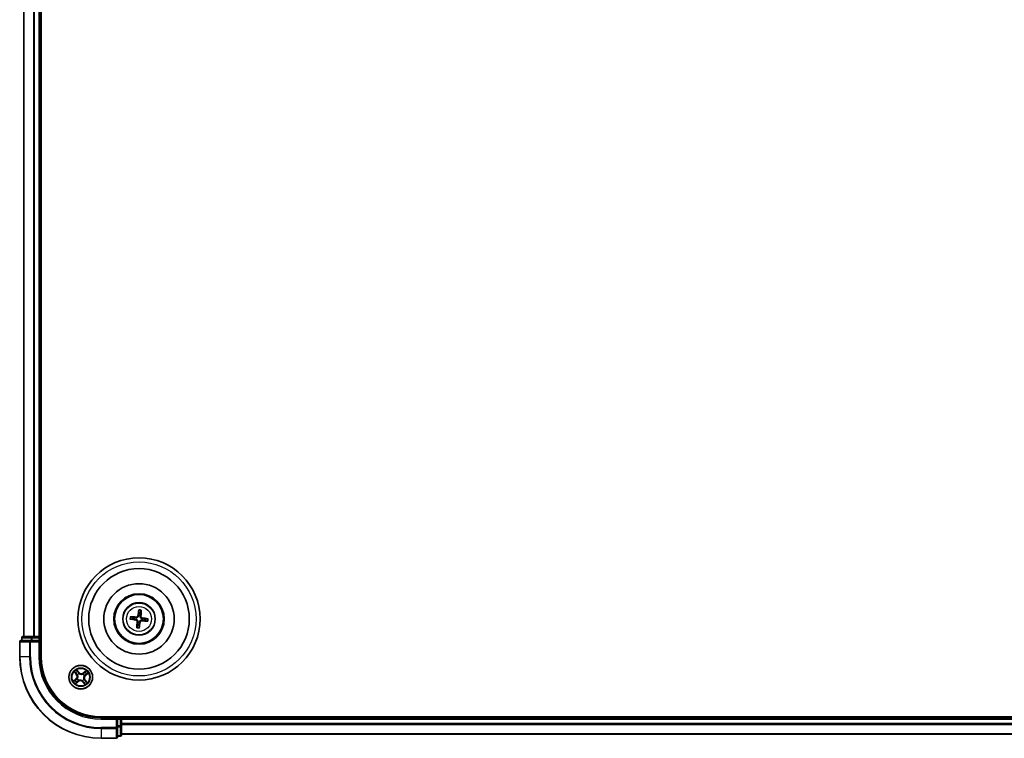
# Model space of a CAD drawing. Units: millimetres. Extents: x 7 to 9050, y 4 to 1971.
# Drawn here: x 2163 to 2405, y 979 to 1156 of the extents above; entities that cross this region are included whole.
import ezdxf

# ---------------------------------------------------------------- set-up
doc = ezdxf.new("R2010")
doc.units = ezdxf.units.MM
doc.header["$LTSCALE"] = 0.5
doc.layers.add('Visible (ISO)', color=7, linetype='Continuous', lineweight=35)
doc.layers.add('Visible Narrow (ISO)', color=7, linetype='Continuous', lineweight=25)

msp = doc.modelspace()

# ---------------------------------------------------------------- linework, layer by layer
at = {"layer": 'Visible (ISO)'}
for p, q in [((2168.4031, 999.3158), (2168.4031, 1319.3158)), ((2164.1031, 1314.3158), (2164.1031, 1004.3158)), ((2168.1031, 1004.3158), (2168.1031, 1314.3158)), ((2190.3302, 1008.5807), (2190.902, 1008.5836)), ((2190.9527, 1009.0042), (2190.3981, 1009.143)), ((2192.3679, 1010.6887), (2192.3708, 1010.1169)), ((2192.7914, 1010.0662), (2192.9302, 1010.6208)), ((2194.4759, 1008.651), (2193.9042, 1008.6481)), ((2192.0147, 1007.1655), (2191.8759, 1006.6108)), ((2192.4382, 1006.543), (2192.4353, 1007.1147)), ((2193.8534, 1008.2275), (2194.4081, 1008.0887)), ((2163.6031, 1004.0158), (2163.6031, 1003.3158)), ((2166.1444, 1004.3158), (2163.9031, 1004.3158)), ((2166.52, 1004.3158), (2166.1444, 1004.3158)), ((2166.7436, 1004.3158), (2166.52, 1004.3158)), ((2167.8031, 1004.3158), (2166.7436, 1004.3158)), ((2168.1031, 1004.3158), (2167.8031, 1004.3158)), ((2168.4031, 1004.3158), (2168.1031, 1004.3158)), ((2168.1031, 1003.3158), (2168.1031, 1004.0158)), ((2163.1031, 1003.0158), (2163.1031, 999.3158)), ((2165.7436, 1003.3158), (2163.4031, 1003.3158)), ((2166.1444, 1003.3158), (2165.7436, 1003.3158)), ((2166.1444, 1003.3158), (2167.8031, 1003.3158)), ((2167.8031, 1003.0158), (2168.1031, 1003.3158)), ((2168.1031, 1003.3158), (2167.8031, 1003.3158)), ((2168.1031, 999.3158), (2168.1031, 1003.3158)), ((2643.1031, 984.6158), (2183.1031, 984.6158)), ((2187.1031, 984.3158), (2183.1031, 984.3158)), ((2187.1031, 984.3158), (2186.8031, 984.0158)), ((2187.8031, 984.3158), (2187.1031, 984.3158)), ((2187.1031, 984.0158), (2187.1031, 984.3158)), ((2188.1031, 984.3158), (2188.1031, 984.6158)), ((2188.1031, 984.0158), (2188.1031, 984.3158)), ((2638.1031, 984.3158), (2188.1031, 984.3158)), ((2187.1031, 984.0158), (2187.1031, 982.3572)), ((2187.1031, 981.9563), (2187.1031, 982.3572)), ((2187.1031, 979.6158), (2187.1031, 981.9563)), ((2188.1031, 982.9563), (2188.1031, 984.0158)), ((2188.1031, 982.7327), (2188.1031, 982.9563)), ((2188.1031, 982.3572), (2188.1031, 982.7327)), ((2188.1031, 980.1158), (2188.1031, 982.3572)), ((2183.1031, 979.3158), (2186.8031, 979.3158)), ((2187.1031, 979.8158), (2187.8031, 979.8158)), ((2188.1031, 980.3158), (2638.1031, 980.3158))]:
    msp.add_line(p, q, dxfattribs=at)
for centre, radius in [((2192.4031, 1008.6158), 15), ((2192.4031, 1008.6158), 12.35), ((2192.4031, 1008.6158), 8.65), ((2192.4031, 1008.6158), 6.2), ((2192.4031, 1008.6158), 6), ((2192.4031, 1008.6158), 4), ((2178.1031, 994.3158), 2.9)]:
    msp.add_circle(centre, radius, dxfattribs=at)
for centre, radius, start, end in [((2192.4031, 1008.6158), 1.5014, 165.009444, 181.230041), ((2192.4031, 1008.6158), 1.5014, 75.009444, 91.230041), ((2192.4031, 1008.6158), 1.5014, 345.009444, 1.230041), ((2192.4031, 1008.6158), 1.5014, 255.009444, 271.230041), ((2163.9031, 1004.0158), 0.3, 90, 180), ((2167.8031, 1004.0158), 0.3, 0, 90), ((2163.4031, 1003.0158), 0.3, 90, 180), ((2183.1031, 999.3158), 20, 180, 270), ((2183.1031, 999.3158), 15, 180, 270), ((2183.1031, 999.3158), 14.7, 180, 270), ((2187.8031, 984.0158), 0.3, 0, 90), ((2186.8031, 979.6158), 0.3, 270, 0), ((2187.8031, 980.1158), 0.3, 270, 0)]:
    msp.add_arc(centre, radius, start, end, dxfattribs=at)
for centre, major_axis, start_param, end_param in [((2192.5408, 1008.592), (-1.1079, -6.4034), 4.36827571, 4.60726001), ((2192.2636, 1008.6255), (0.4471, 6.4831), 4.81751795, 5.05650225), ((2192.4269, 1008.7536), (6.4034, -1.1079), 4.36827571, 4.60726001), ((2192.3934, 1008.4764), (-6.4831, 0.4471), 4.81751795, 5.05650225), ((2192.3792, 1008.4781), (-6.4034, 1.1079), 4.36827571, 4.60726001), ((2192.5425, 1008.6062), (-0.4471, -6.4831), 4.81751795, 5.05650225), ((2192.2653, 1008.6397), (1.1079, 6.4034), 4.36827571, 4.60726001), ((2192.4127, 1008.7553), (6.4831, -0.4471), 4.81751795, 5.05650225)]:
    msp.add_ellipse(centre, major_axis=major_axis, ratio=0.08715574, start_param=start_param, end_param=end_param, dxfattribs=at)
for points, knots in [([(2192.3679, 1010.6887), (2192.3679, 1010.6947), (2192.3684, 1010.7031), (2192.37, 1010.7228), (2192.3717, 1010.7381), (2192.3756, 1010.7667), (2192.3785, 1010.7849), (2192.3835, 1010.8141), (2192.3865, 1010.8298), (2192.3892, 1010.8431)], [0.0427285001, 0.0427285001, 0.0427285001, 0.0427285001, 0.0464696768, 0.0464696768, 0.0511089018, 0.0511089018, 0.0558160505, 0.0558160505, 0.05997866, 0.05997866, 0.05997866, 0.05997866]), ([(2192.9463, 1010.7759), (2192.9458, 1010.7623), (2192.9449, 1010.7463), (2192.9429, 1010.7168), (2192.9413, 1010.6984), (2192.9383, 1010.6698), (2192.9363, 1010.6544), (2192.9333, 1010.6349), (2192.9317, 1010.6267), (2192.9302, 1010.6208)], [0.0145600729, 0.0145600729, 0.0145600729, 0.0145600729, 0.0187226824, 0.0187226824, 0.0234298311, 0.0234298311, 0.0280690561, 0.0280690561, 0.0318102328, 0.0318102328, 0.0318102328, 0.0318102328]), ([(2190.3302, 1008.5807), (2190.3242, 1008.5807), (2190.3158, 1008.5811), (2190.2961, 1008.5828), (2190.2808, 1008.5845), (2190.2522, 1008.5884), (2190.234, 1008.5912), (2190.2048, 1008.5963), (2190.1891, 1008.5993), (2190.1758, 1008.602)], [0.0427285001, 0.0427285001, 0.0427285001, 0.0427285001, 0.0464696768, 0.0464696768, 0.0511089018, 0.0511089018, 0.0558160505, 0.0558160505, 0.05997866, 0.05997866, 0.05997866, 0.05997866]), ([(2190.243, 1009.1591), (2190.2566, 1009.1586), (2190.2726, 1009.1577), (2190.3021, 1009.1557), (2190.3205, 1009.1541), (2190.3491, 1009.1511), (2190.3645, 1009.1491), (2190.384, 1009.146), (2190.3922, 1009.1444), (2190.3981, 1009.143)], [0.0145600729, 0.0145600729, 0.0145600729, 0.0145600729, 0.0187226824, 0.0187226824, 0.0234298311, 0.0234298311, 0.0280690561, 0.0280690561, 0.0318102328, 0.0318102328, 0.0318102328, 0.0318102328]), ([(2191.6589, 1008.3148), (2191.6997, 1008.3074), (2191.7419, 1008.2914), (2191.8164, 1008.2439), (2191.8488, 1008.2124), (2191.8969, 1008.1442), (2191.9158, 1008.1031), (2191.933, 1008.0285), (2191.9356, 1007.9959), (2191.9337, 1007.9647)], [0, 0, 0, 0, 0.0124997785, 0.0124997785, 0.0249995571, 0.0249995571, 0.0375236714, 0.0375236714, 0.0466766062, 0.0466766062, 0.0466766062, 0.0466766062]), ([(2191.6882, 1008.4841), (2191.7321, 1008.4785), (2191.7755, 1008.4668), (2191.8487, 1008.4364), (2191.8848, 1008.4166), (2191.9516, 1008.3667), (2191.9823, 1008.3366), (2192.0317, 1008.2736), (2192.0537, 1008.2366), (2192.0863, 1008.1598), (2192.0969, 1008.12), (2192.109, 1008.0418), (2192.1101, 1007.9968), (2192.1051, 1007.9528)], [0.2229562709, 0.2229562709, 0.2229562709, 0.2229562709, 0.2366879527, 0.2366879527, 0.2486991176, 0.2486991176, 0.2607102824, 0.2607102824, 0.2727214473, 0.2727214473, 0.2847326122, 0.2847326122, 0.298464294, 0.298464294, 0.298464294, 0.298464294]), ([(2192.2714, 1009.3307), (2192.2658, 1009.2868), (2192.254, 1009.2434), (2192.2236, 1009.1702), (2192.2038, 1009.1341), (2192.154, 1009.0673), (2192.1238, 1009.0366), (2192.0608, 1008.9872), (2192.0238, 1008.9652), (2191.9471, 1008.9326), (2191.9072, 1008.922), (2191.829, 1008.9099), (2191.784, 1008.9088), (2191.7401, 1008.9138)], [0.2229562709, 0.2229562709, 0.2229562709, 0.2229562709, 0.2366879527, 0.2366879527, 0.2486991176, 0.2486991176, 0.2607102824, 0.2607102824, 0.2727214473, 0.2727214473, 0.2847326122, 0.2847326122, 0.298464294, 0.298464294, 0.298464294, 0.298464294]), ([(2192.1021, 1009.36), (2192.0946, 1009.3192), (2192.0787, 1009.277), (2192.0311, 1009.2025), (2191.9996, 1009.1701), (2191.9315, 1009.122), (2191.8903, 1009.1031), (2191.8157, 1009.0859), (2191.7831, 1009.0833), (2191.7519, 1009.0852)], [0, 0, 0, 0, 0.0124997785, 0.0124997785, 0.0249995571, 0.0249995571, 0.0375236714, 0.0375236714, 0.0466766062, 0.0466766062, 0.0466766062, 0.0466766062]), ([(2192.5348, 1007.901), (2192.5404, 1007.9449), (2192.5521, 1007.9883), (2192.5825, 1008.0614), (2192.6023, 1008.0976), (2192.6522, 1008.1644), (2192.6823, 1008.195), (2192.7453, 1008.2445), (2192.7823, 1008.2665), (2192.8591, 1008.299), (2192.8989, 1008.3097), (2192.9771, 1008.3218), (2193.0221, 1008.3229), (2193.0661, 1008.3179)], [0.2229562709, 0.2229562709, 0.2229562709, 0.2229562709, 0.2366879527, 0.2366879527, 0.2486991176, 0.2486991176, 0.2607102824, 0.2607102824, 0.2727214473, 0.2727214473, 0.2847326122, 0.2847326122, 0.298464294, 0.298464294, 0.298464294, 0.298464294]), ([(2193.1179, 1008.7475), (2193.074, 1008.7531), (2193.0306, 1008.7649), (2192.9575, 1008.7952), (2192.9213, 1008.8151), (2192.8545, 1008.8649), (2192.8238, 1008.8951), (2192.7744, 1008.9581), (2192.7524, 1008.9951), (2192.7198, 1009.0718), (2192.7092, 1009.1117), (2192.6971, 1009.1899), (2192.696, 1009.2349), (2192.701, 1009.2788)], [0.2229562709, 0.2229562709, 0.2229562709, 0.2229562709, 0.2366879527, 0.2366879527, 0.2486991176, 0.2486991176, 0.2607102824, 0.2607102824, 0.2727214473, 0.2727214473, 0.2847326122, 0.2847326122, 0.298464294, 0.298464294, 0.298464294, 0.298464294]), ([(2193.1472, 1008.9168), (2193.1064, 1008.9243), (2193.0643, 1008.9402), (2192.9897, 1008.9878), (2192.9574, 1009.0193), (2192.9092, 1009.0874), (2192.8903, 1009.1286), (2192.8731, 1009.2032), (2192.8705, 1009.2358), (2192.8724, 1009.267)], [0, 0, 0, 0, 0.0124997785, 0.0124997785, 0.0249995571, 0.0249995571, 0.0375236714, 0.0375236714, 0.0466766062, 0.0466766062, 0.0466766062, 0.0466766062]), ([(2194.4759, 1008.651), (2194.4819, 1008.651), (2194.4903, 1008.6505), (2194.51, 1008.6489), (2194.5254, 1008.6472), (2194.5539, 1008.6433), (2194.5721, 1008.6404), (2194.6013, 1008.6354), (2194.6171, 1008.6324), (2194.6304, 1008.6297)], [0.0427285001, 0.0427285001, 0.0427285001, 0.0427285001, 0.0464696768, 0.0464696768, 0.0511089018, 0.0511089018, 0.0558160505, 0.0558160505, 0.05997866, 0.05997866, 0.05997866, 0.05997866]), ([(2191.8598, 1006.4558), (2191.8603, 1006.4693), (2191.8612, 1006.4854), (2191.8632, 1006.5149), (2191.8648, 1006.5333), (2191.8678, 1006.5619), (2191.8698, 1006.5772), (2191.8729, 1006.5967), (2191.8745, 1006.605), (2191.8759, 1006.6108)], [0.0145600729, 0.0145600729, 0.0145600729, 0.0145600729, 0.0187226824, 0.0187226824, 0.0234298311, 0.0234298311, 0.0280690561, 0.0280690561, 0.0318102328, 0.0318102328, 0.0318102328, 0.0318102328]), ([(2192.4382, 1006.543), (2192.4382, 1006.537), (2192.4378, 1006.5286), (2192.4361, 1006.5089), (2192.4344, 1006.4935), (2192.4305, 1006.465), (2192.4277, 1006.4468), (2192.4226, 1006.4176), (2192.4196, 1006.4018), (2192.4169, 1006.3885)], [0.0427285001, 0.0427285001, 0.0427285001, 0.0427285001, 0.0464696768, 0.0464696768, 0.0511089018, 0.0511089018, 0.0558160505, 0.0558160505, 0.05997866, 0.05997866, 0.05997866, 0.05997866]), ([(2192.704, 1007.8717), (2192.7115, 1007.9125), (2192.7275, 1007.9546), (2192.775, 1008.0292), (2192.8065, 1008.0615), (2192.8747, 1008.1097), (2192.9158, 1008.1286), (2192.9904, 1008.1458), (2193.023, 1008.1484), (2193.0542, 1008.1465)], [0, 0, 0, 0, 0.0124997785, 0.0124997785, 0.0249995571, 0.0249995571, 0.0375236714, 0.0375236714, 0.0466766062, 0.0466766062, 0.0466766062, 0.0466766062]), ([(2194.5631, 1008.0726), (2194.5496, 1008.0731), (2194.5335, 1008.074), (2194.504, 1008.076), (2194.4856, 1008.0776), (2194.457, 1008.0806), (2194.4417, 1008.0826), (2194.4222, 1008.0856), (2194.4139, 1008.0872), (2194.4081, 1008.0887)], [0.0145600729, 0.0145600729, 0.0145600729, 0.0145600729, 0.0187226824, 0.0187226824, 0.0234298311, 0.0234298311, 0.0280690561, 0.0280690561, 0.0318102328, 0.0318102328, 0.0318102328, 0.0318102328])]:
    msp.add_open_spline(points, degree=3, knots=knots, dxfattribs=at)
for points, weights in [([(2190.902, 1008.5836), (2191.4331, 1008.5167), (2191.6882, 1008.4841)], [1, 1.44873413118, 1.8284082018]), ([(2191.7401, 1008.9138), (2191.4845, 1008.9428), (2190.9527, 1009.0042)], [1.8284082018, 1.44873413118, 1]), ([(2192.3708, 1010.1169), (2192.3039, 1009.5858), (2192.2714, 1009.3307)], [1, 1.44873413118, 1.8284082018]), ([(2192.701, 1009.2788), (2192.7301, 1009.5344), (2192.7914, 1010.0662)], [1.8284082018, 1.44873413118, 1]), ([(2193.0661, 1008.3179), (2193.3216, 1008.2888), (2193.8534, 1008.2275)], [1.8284082018, 1.44873413118, 1]), ([(2193.9042, 1008.6481), (2193.3731, 1008.715), (2193.1179, 1008.7475)], [1, 1.44873413118, 1.8284082018]), ([(2192.1051, 1007.9528), (2192.0761, 1007.6973), (2192.0147, 1007.1655)], [1.8284082018, 1.44873413118, 1]), ([(2192.4353, 1007.1147), (2192.5022, 1007.6458), (2192.5348, 1007.901)], [1, 1.44873413118, 1.8284082018])]:
    msp.add_rational_spline(points, weights, degree=2, dxfattribs=at)
at = {"layer": 'Visible Narrow (ISO)'}
for p, q in [((2164.1726, 1004.3158), (2164.1726, 1314.3158)), ((2166.5131, 1314.3158), (2166.5131, 1004.3158)), ((2166.7436, 1004.3158), (2166.7436, 1314.3158)), ((2167.8031, 1314.3158), (2167.8031, 1004.3158)), ((2191.6589, 1008.3148), (2191.6882, 1008.4841)), ((2191.7519, 1009.0852), (2191.7401, 1008.9138)), ((2192.1021, 1009.36), (2192.2714, 1009.3307)), ((2192.8724, 1009.267), (2192.701, 1009.2788)), ((2193.0542, 1008.1465), (2193.0661, 1008.3179)), ((2193.1472, 1008.9168), (2193.1179, 1008.7475)), ((2191.9337, 1007.9647), (2192.1051, 1007.9528)), ((2192.704, 1007.8717), (2192.5348, 1007.901)), ((2163.6726, 1004.0158), (2163.6031, 1004.0158)), ((2163.6726, 1004.0158), (2165.914, 1004.0158)), ((2163.6726, 1003.3158), (2163.6726, 1004.0158)), ((2166.1444, 1004.0158), (2165.914, 1004.0158)), ((2165.914, 1004.0158), (2165.914, 1003.3158)), ((2166.1444, 1004.0158), (2166.1444, 1004.3158)), ((2166.1444, 1004.0158), (2167.8031, 1004.0158)), ((2166.1444, 1003.3158), (2166.1444, 1004.0158)), ((2167.8031, 1004.0158), (2167.8031, 1004.3158)), ((2168.1031, 1004.0158), (2167.8031, 1004.0158)), ((2167.8031, 1004.0158), (2167.8031, 1003.3158)), ((2168.1031, 1004.0158), (2168.4031, 1004.0158)), ((2163.1726, 1003.0158), (2163.1031, 1003.0158)), ((2163.1726, 999.3158), (2163.1726, 1003.0158)), ((2163.1726, 1003.0158), (2165.5131, 1003.0158)), ((2165.5131, 1003.0158), (2165.5131, 999.3158)), ((2165.7436, 1003.0158), (2165.5131, 1003.0158)), ((2165.7436, 1003.0158), (2165.7436, 1003.3158)), ((2165.7436, 999.3158), (2165.7436, 1003.0158)), ((2165.7436, 1003.0158), (2167.8031, 1003.0158)), ((2167.8031, 1003.0158), (2167.8031, 999.3158)), ((2163.1726, 999.3158), (2163.1031, 999.3158)), ((2165.5131, 999.3158), (2163.1726, 999.3158)), ((2165.5131, 999.3158), (2165.7436, 999.3158)), ((2167.8031, 999.3158), (2168.1031, 999.3158)), ((2176.8887, 993.8318), (2176.298, 993.3231)), ((2176.5098, 995.6217), (2176.9976, 995.0136)), ((2176.5499, 993.4743), (2176.9213, 993.7941)), ((2177.0365, 995.0447), (2176.7298, 995.4271)), ((2176.9213, 993.7941), (2176.8887, 993.8318)), ((2176.9213, 993.7941), (2176.9687, 993.7391)), ((2177.0365, 995.0447), (2176.9976, 995.0136)), ((2177.0365, 995.0447), (2177.0932, 995.0902)), ((2177.6191, 995.5301), (2177.1103, 996.1209)), ((2177.225, 993.9065), (2177.2443, 993.9155)), ((2177.2615, 995.869), (2177.5813, 995.4976)), ((2177.3319, 994.8663), (2177.3146, 994.8787)), ((2177.5813, 995.4976), (2177.5263, 995.4502)), ((2177.5813, 995.4976), (2177.6191, 995.5301)), ((2177.6937, 995.1939), (2177.7027, 995.1746)), ((2178.6536, 995.087), (2178.666, 995.1043)), ((2179.409, 995.9091), (2178.8008, 995.4213)), ((2178.832, 995.3824), (2178.8008, 995.4213)), ((2178.832, 995.3824), (2179.2143, 995.6891)), ((2178.832, 995.3824), (2178.8774, 995.3257)), ((2178.9811, 994.7252), (2178.9618, 994.7162)), ((2179.2849, 994.8376), (2179.2375, 994.8926)), ((2179.6563, 995.1574), (2179.2849, 994.8376)), ((2179.2849, 994.8376), (2179.3174, 994.7998)), ((2179.3174, 994.7998), (2179.9081, 995.3086)), ((2176.7972, 992.7226), (2177.4053, 993.2104)), ((2177.3742, 993.2493), (2176.9918, 992.9426)), ((2177.3742, 993.2493), (2177.3287, 993.3059)), ((2177.3742, 993.2493), (2177.4053, 993.2104)), ((2177.5526, 993.5447), (2177.5402, 993.5273)), ((2178.5124, 993.4378), (2178.5034, 993.4571)), ((2178.6248, 993.134), (2178.5871, 993.1015)), ((2178.5871, 993.1015), (2179.0958, 992.5108)), ((2178.6248, 993.134), (2178.6798, 993.1814)), ((2178.9446, 992.7626), (2178.6248, 993.134)), ((2178.8742, 993.7653), (2178.8916, 993.7529)), ((2179.1696, 993.5869), (2179.113, 993.5415)), ((2179.1696, 993.5869), (2179.2085, 993.6181)), ((2179.1696, 993.5869), (2179.4763, 993.2046)), ((2179.6963, 993.0099), (2179.2085, 993.6181)), ((2183.1031, 984.0158), (2183.1031, 984.3158)), ((2187.8031, 984.6158), (2187.8031, 984.3158)), ((2187.8031, 984.0158), (2187.8031, 984.3158)), ((2183.1031, 984.0158), (2186.8031, 984.0158)), ((2186.8031, 981.9563), (2183.1031, 981.9563)), ((2183.1031, 981.7259), (2183.1031, 981.9563)), ((2183.1031, 981.7259), (2186.8031, 981.7259)), ((2183.1031, 981.7259), (2183.1031, 979.3854)), ((2186.8031, 984.0158), (2186.8031, 981.9563)), ((2187.1031, 981.9563), (2186.8031, 981.9563)), ((2186.8031, 981.7259), (2186.8031, 981.9563)), ((2186.8031, 981.7259), (2186.8031, 979.3854)), ((2187.1031, 984.0158), (2187.8031, 984.0158)), ((2187.8031, 982.3572), (2187.1031, 982.3572)), ((2187.1031, 982.1267), (2187.8031, 982.1267)), ((2187.8031, 984.0158), (2187.8031, 982.3572)), ((2188.1031, 984.0158), (2187.8031, 984.0158)), ((2188.1031, 982.3572), (2187.8031, 982.3572)), ((2187.8031, 982.1267), (2187.8031, 982.3572)), ((2187.8031, 982.1267), (2187.8031, 979.8854)), ((2188.1031, 984.0158), (2638.1031, 984.0158)), ((2638.1031, 982.9563), (2188.1031, 982.9563)), ((2188.1031, 982.7259), (2638.1031, 982.7259)), ((2186.8031, 979.3854), (2183.1031, 979.3854)), ((2183.1031, 979.3854), (2183.1031, 979.3158)), ((2186.8031, 979.3158), (2186.8031, 979.3854)), ((2187.8031, 979.8854), (2187.1031, 979.8854)), ((2187.8031, 979.8158), (2187.8031, 979.8854)), ((2638.1031, 980.3854), (2188.1031, 980.3854))]:
    msp.add_line(p, q, dxfattribs=at)
for centre, radius in [((2192.4031, 1008.6158), 14), ((2192.4031, 1008.6158), 3.9074), ((2192.4031, 1008.6158), 3.0689), ((2178.1031, 994.3158), 2.8677), ((2178.1031, 994.3158), 2.3092), ((2178.1031, 994.3158), 2.1415)]:
    msp.add_circle(centre, radius, dxfattribs=at)
for centre, radius, start, end in [((2192.4031, 1008.6158), 2.2274, 75.883132, 90.356353), ((2192.4031, 1008.6158), 2.2274, 165.883132, 180.356353), ((2192.4031, 1008.6158), 2.0731, 165.268823, 180.970663), ((2192.4031, 1008.6158), 2.0731, 75.268823, 90.970663), ((2192.4031, 1008.6158), 2.0731, 345.268823, 0.970663), ((2192.4031, 1008.6158), 2.2274, 345.883132, 0.356353), ((2192.4031, 1008.6158), 2.2274, 255.883132, 270.356353), ((2192.4031, 1008.6158), 2.0731, 255.268823, 270.970663), ((2183.1031, 999.3158), 19.9305, 180, 270), ((2183.1031, 999.3158), 17.59, 180, 270), ((2183.1031, 999.3158), 17.3595, 180, 270), ((2183.1031, 999.3158), 15.3, 180, 270), ((2178.1031, 994.3158), 2.0601, 118.810129, 140.660966), ((2178.1031, 994.3158), 1.6122, 119.428027, 140.043069), ((2176.3313, 994.4791), 0.8542, 310.735548, 38.735548), ((2176.3313, 994.4791), 0.904, 310.735548, 38.735548), ((2178.1031, 994.3158), 0.9688, 204.993592, 234.477504), ((2178.1031, 994.3158), 0.9475, 204.993592, 234.477504), ((2178.1031, 994.3158), 0.9688, 114.993592, 144.477504), ((2178.1031, 994.3158), 0.9475, 114.993592, 144.477504), ((2178.2663, 996.0876), 0.904, 220.735548, 308.735548), ((2178.2663, 996.0876), 0.8542, 220.735548, 308.735548), ((2178.1031, 994.3158), 0.9475, 24.993592, 54.477504), ((2178.1031, 994.3158), 0.9688, 24.993592, 54.477504), ((2179.8748, 994.1526), 0.904, 130.735548, 218.735548), ((2179.8748, 994.1526), 0.8542, 130.735548, 218.735548), ((2178.1031, 994.3158), 1.6122, 29.428027, 50.043069), ((2178.1031, 994.3158), 2.0601, 28.810129, 50.660966), ((2178.1031, 994.3158), 2.0601, 208.810129, 230.660966), ((2178.1031, 994.3158), 1.6122, 209.428027, 230.043069), ((2177.9398, 992.5441), 0.904, 40.735548, 128.735548), ((2177.9398, 992.5441), 0.8542, 40.735548, 128.735548), ((2178.1031, 994.3158), 0.9475, 294.993592, 324.477504), ((2178.1031, 994.3158), 0.9688, 294.993592, 324.477504), ((2178.1031, 994.3158), 1.6122, 299.428027, 320.043069), ((2178.1031, 994.3158), 2.0601, 298.810129, 320.660966)]:
    msp.add_arc(centre, radius, start, end, dxfattribs=at)
for centre, major_axis, ratio, start_param, end_param in [((2163.9031, 1004.0158), (0, 0.3), 0.76822128, 0, 1.57079633), ((2166.1444, 1004.0158), (0, 0.3), 0.76822128, 0, 1.57079633), ((2163.4031, 1003.0158), (0, 0.3), 0.76822128, 0, 1.57079633), ((2165.7436, 1003.0158), (0, 0.3), 0.76822128, 0, 1.57079633), ((2176.7687, 995.4582), (-0.0371, -0.0335), 0.54850665, 4.7835784, 6.17876057), ((2176.9016, 995.3224), (-0.0329, -0.0377), 0.89574018, 4.73044269, 6.08586581), ((2177.132, 995.1214), (-0.0329, -0.0377), 0.89572054, 4.73483766, 6.08588361), ((2177.2237, 995.8365), (0.0397, 0.0304), 0.54850665, 0.10442473, 1.4996069), ((2177.2656, 993.9254), (-0.0384, 0.032), 0.87684641, 0.18229136, 1.17990219), ((2177.2656, 993.9254), (-0.042, 0.0272), 0.41070123, 0.09573579, 1.31868747), ((2177.351, 994.8527), (-0.0436, -0.0245), 0.87684642, 5.10328313, 6.10089396), ((2177.351, 994.8527), (-0.0462, -0.019), 0.41070123, 4.96449783, 6.18744952), ((2177.333, 995.681), (0.043, 0.0254), 0.89574018, 0.19731949, 1.55274262), ((2177.4885, 995.4177), (0.043, 0.0254), 0.89572054, 0.1973017, 1.54834765), ((2177.7127, 995.1533), (0.032, 0.0384), 0.87684641, 0.18229136, 1.17990219), ((2177.7127, 995.1533), (0.0272, 0.042), 0.41070123, 0.09573579, 1.31868747), ((2178.6399, 995.0679), (-0.0245, 0.0436), 0.87684642, 5.10328313, 6.10089396), ((2178.6399, 995.0679), (-0.019, 0.0462), 0.41070123, 4.96449783, 6.18744952), ((2178.8551, 993.779), (0.0462, 0.019), 0.41070123, 4.96449783, 6.18744952), ((2178.9086, 995.2869), (-0.0377, 0.0329), 0.89572054, 4.73483766, 6.08588361), ((2178.8551, 993.779), (0.0436, 0.0245), 0.87684642, 5.10328313, 6.10089396), ((2178.9405, 994.7062), (0.042, -0.0272), 0.41070123, 0.09573579, 1.31868747), ((2178.9405, 994.7062), (0.0384, -0.032), 0.87684641, 0.18229136, 1.17990219), ((2179.1097, 995.5173), (-0.0377, 0.0329), 0.89574018, 4.73044269, 6.08586581), ((2179.2455, 995.6502), (-0.0335, 0.0371), 0.54850665, 4.7835784, 6.17876057), ((2179.205, 994.9304), (0.0254, -0.043), 0.89572054, 0.1973017, 1.54834765), ((2179.4682, 995.0859), (0.0254, -0.043), 0.89574018, 0.19731949, 1.55274262), ((2179.6238, 995.1952), (0.0304, -0.0397), 0.54850665, 0.10442473, 1.4996069), ((2176.5824, 993.4365), (-0.0304, 0.0397), 0.54850665, 0.10442473, 1.4996069), ((2176.7379, 993.5457), (-0.0254, 0.043), 0.89574018, 0.19731949, 1.55274262), ((2176.9607, 992.9814), (0.0335, -0.0371), 0.54850665, 4.7835784, 6.17876057), ((2177.0012, 993.7013), (-0.0254, 0.043), 0.89572054, 0.1973017, 1.54834765), ((2177.0965, 993.1144), (0.0377, -0.0329), 0.89574018, 4.73044269, 6.08586581), ((2177.2975, 993.3448), (0.0377, -0.0329), 0.89572054, 4.73483766, 6.08588361), ((2177.5662, 993.5638), (0.0245, -0.0436), 0.87684642, 5.10328313, 6.10089396), ((2177.5662, 993.5638), (0.019, -0.0462), 0.41070123, 4.96449783, 6.18744952), ((2178.4935, 993.4784), (-0.0272, -0.042), 0.41070123, 0.09573579, 1.31868747), ((2178.4935, 993.4784), (-0.032, -0.0384), 0.87684641, 0.18229136, 1.17990219), ((2178.7176, 993.2139), (-0.043, -0.0254), 0.89572054, 0.1973017, 1.54834765), ((2178.8732, 992.9507), (-0.043, -0.0254), 0.89574018, 0.19731949, 1.55274262), ((2178.9824, 992.7951), (-0.0397, -0.0304), 0.54850665, 0.10442473, 1.4996069), ((2179.0741, 993.5103), (0.0329, 0.0377), 0.89572054, 4.73483766, 6.08588361), ((2179.3045, 993.3092), (0.0329, 0.0377), 0.89574018, 4.73044269, 6.08586581), ((2179.4375, 993.1734), (0.0371, 0.0335), 0.54850665, 4.7835784, 6.17876057), ((2186.8031, 981.9563), (0.3, 0), 0.76822128, 4.71238898, 6.28318531), ((2187.8031, 982.3572), (0.3, 0), 0.76822128, 4.71238898, 6.28318531), ((2186.8031, 979.6158), (0.3, 0), 0.76822128, 4.71238898, 6.28318531), ((2187.8031, 980.1158), (0.3, 0), 0.76822128, 4.71238898, 6.28318531)]:
    msp.add_ellipse(centre, major_axis=major_axis, ratio=ratio, start_param=start_param, end_param=end_param, dxfattribs=at)
for points, knots in [([(2176.7477, 995.4762), (2176.7378, 995.4875), (2176.7263, 995.4981), (2176.6935, 995.5241), (2176.6709, 995.5386), (2176.6259, 995.5645), (2176.6037, 995.576), (2176.5576, 995.599), (2176.5336, 995.6104), (2176.5098, 995.6217)], [0, 0, 0, 0, 0.0059340385, 0.0059340385, 0.0154285, 0.0154285, 0.0237449879, 0.0237449879, 0.0323943032, 0.0323943032, 0.0323943032, 0.0323943032]), ([(2176.5098, 995.6217), (2176.5309, 995.605), (2176.5521, 995.5882), (2176.5933, 995.5549), (2176.6132, 995.5385), (2176.6543, 995.5031), (2176.6754, 995.484), (2176.7074, 995.4521), (2176.7191, 995.4396), (2176.7298, 995.4271)], [-0.0323943032, -0.0323943032, -0.0323943032, -0.0323943032, -0.0237449879, -0.0237449879, -0.0154285, -0.0154285, -0.0059340385, -0.0059340385, 0, 0, 0, 0]), ([(2176.7298, 995.4271), (2176.7568, 995.3971), (2176.782, 995.3701), (2176.8269, 995.3243), (2176.8466, 995.3054), (2176.8628, 995.2913)], [0, 0, 0, 0, 0.014491423, 0.014491423, 0.0289828459, 0.0289828459, 0.0289828459, 0.0289828459]), ([(2176.8673, 995.3512), (2176.8526, 995.3641), (2176.8349, 995.3814), (2176.7945, 995.4236), (2176.7719, 995.4485), (2176.7477, 995.4762)], [-0.0289828459, -0.0289828459, -0.0289828459, -0.0289828459, -0.014491423, -0.014491423, 0, 0, 0, 0]), ([(2176.8628, 995.2913), (2176.9012, 995.2578), (2176.9396, 995.2242), (2177.0164, 995.1572), (2177.0548, 995.1237), (2177.0932, 995.0902)], [0, 0, 0, 0, 0.0343899271, 0.0343899271, 0.0687798542, 0.0687798542, 0.0687798542, 0.0687798542]), ([(2177.0975, 995.15), (2177.0592, 995.1835), (2177.0208, 995.217), (2176.944, 995.2841), (2176.9057, 995.3177), (2176.8673, 995.3512)], [-0.0687798542, -0.0687798542, -0.0687798542, -0.0687798542, -0.0343899271, -0.0343899271, 0, 0, 0, 0]), ([(2176.962, 993.6795), (2177.0247, 993.7166), (2177.0834, 993.7604), (2177.1682, 993.8408), (2177.1973, 993.872), (2177.225, 993.9065)], [-0.0982412545, -0.0982412545, -0.0982412545, -0.0982412545, -0.0491206273, -0.0491206273, -0.0217758941, -0.0217758941, -0.0217758941, -0.0217758941]), ([(2177.2227, 993.9508), (2177.1957, 993.9189), (2177.1674, 993.8898), (2177.0852, 993.8149), (2177.0287, 993.7738), (2176.9687, 993.7391)], [0.0217758941, 0.0217758941, 0.0217758941, 0.0217758941, 0.0491206273, 0.0491206273, 0.0982412545, 0.0982412545, 0.0982412545, 0.0982412545]), ([(2177.0932, 995.0902), (2177.1458, 995.045), (2177.1939, 994.9944), (2177.261, 994.9056), (2177.2835, 994.8719), (2177.3043, 994.8356)], [0, 0, 0, 0, 0.0491206273, 0.0491206273, 0.0764653604, 0.0764653604, 0.0764653604, 0.0764653604]), ([(2177.3146, 994.8787), (2177.2936, 994.9177), (2177.2708, 994.9537), (2177.2021, 995.0482), (2177.1523, 995.102), (2177.0975, 995.15)], [-0.0764653604, -0.0764653604, -0.0764653604, -0.0764653604, -0.0491206273, -0.0491206273, 0, 0, 0, 0]), ([(2177.2615, 995.869), (2177.2467, 995.8872), (2177.2326, 995.9072), (2177.1973, 995.9616), (2177.1769, 995.9972), (2177.1411, 996.0627), (2177.1256, 996.0919), (2177.1103, 996.1209)], [-0.0320559737, -0.0320559737, -0.0320559737, -0.0320559737, -0.0236501899, -0.0236501899, -0.0102009359, -0.0102009359, 0.0003383294, 0.0003383294, 0.0003383294, 0.0003383294]), ([(2177.1103, 996.1209), (2177.1186, 996.0899), (2177.1269, 996.0586), (2177.1475, 995.9891), (2177.1599, 995.9517), (2177.1856, 995.8968), (2177.1967, 995.8772), (2177.2099, 995.8604)], [-0.0003383294, -0.0003383294, -0.0003383294, -0.0003383294, 0.0102009359, 0.0102009359, 0.0236501899, 0.0236501899, 0.0320559737, 0.0320559737, 0.0320559737, 0.0320559737]), ([(2177.2099, 995.8604), (2177.2326, 995.8317), (2177.2528, 995.8051), (2177.287, 995.7577), (2177.3009, 995.7369), (2177.311, 995.72)], [-0.0289828459, -0.0289828459, -0.0289828459, -0.0289828459, -0.0145850634, -0.0145850634, 0, 0, 0, 0]), ([(2177.3043, 994.8356), (2177.3103, 994.8209), (2177.316, 994.8061), (2177.3488, 994.7147), (2177.3676, 994.6329), (2177.3795, 994.4932), (2177.3794, 994.4379), (2177.3743, 994.383), (2177.3693, 994.3281), (2177.3592, 994.2737), (2177.3221, 994.1385), (2177.2886, 994.0615), (2177.2397, 993.9776), (2177.2314, 993.9641), (2177.2227, 993.9508)], [0.073818549, 0.073818549, 0.073818549, 0.073818549, 0.079279611, 0.079279611, 0.107010485, 0.107010485, 0.124342281, 0.124342281, 0.124342281, 0.141674077, 0.141674077, 0.16940495, 0.16940495, 0.174866013, 0.174866013, 0.174866013, 0.174866013]), ([(2177.2443, 993.9155), (2177.2532, 993.9296), (2177.2618, 993.9441), (2177.3123, 994.0335), (2177.3465, 994.1162), (2177.3847, 994.2621), (2177.3951, 994.3211), (2177.4006, 994.3806), (2177.4061, 994.4401), (2177.4066, 994.4999), (2177.3957, 994.6504), (2177.3772, 994.7379), (2177.3439, 994.8351), (2177.3381, 994.8508), (2177.3319, 994.8663)], [-0.174866013, -0.174866013, -0.174866013, -0.174866013, -0.16940495, -0.16940495, -0.141674077, -0.141674077, -0.124342281, -0.124342281, -0.124342281, -0.107010485, -0.107010485, -0.079279611, -0.079279611, -0.073818549, -0.073818549, -0.073818549, -0.073818549]), ([(2177.3707, 995.7135), (2177.3597, 995.7321), (2177.3446, 995.7551), (2177.3077, 995.8077), (2177.2859, 995.8372), (2177.2615, 995.869)], [0, 0, 0, 0, 0.0145850634, 0.0145850634, 0.0289828459, 0.0289828459, 0.0289828459, 0.0289828459]), ([(2177.311, 995.72), (2177.3369, 995.6761), (2177.3629, 995.6323), (2177.4148, 995.5446), (2177.4408, 995.5007), (2177.4667, 995.4569)], [-0.0687798542, -0.0687798542, -0.0687798542, -0.0687798542, -0.0343899271, -0.0343899271, 0, 0, 0, 0]), ([(2177.5263, 995.4502), (2177.5004, 995.4941), (2177.4744, 995.538), (2177.4226, 995.6257), (2177.3966, 995.6696), (2177.3707, 995.7135)], [0, 0, 0, 0, 0.0343899271, 0.0343899271, 0.0687798542, 0.0687798542, 0.0687798542, 0.0687798542]), ([(2177.4667, 995.4569), (2177.5038, 995.3942), (2177.5476, 995.3355), (2177.628, 995.2506), (2177.6593, 995.2216), (2177.6937, 995.1939)], [-0.0982412545, -0.0982412545, -0.0982412545, -0.0982412545, -0.0491206273, -0.0491206273, -0.0217758941, -0.0217758941, -0.0217758941, -0.0217758941]), ([(2177.738, 995.1962), (2177.7061, 995.2232), (2177.6771, 995.2515), (2177.6021, 995.3337), (2177.5611, 995.3902), (2177.5263, 995.4502)], [0.0217758941, 0.0217758941, 0.0217758941, 0.0217758941, 0.0491206273, 0.0491206273, 0.0982412545, 0.0982412545, 0.0982412545, 0.0982412545]), ([(2177.7027, 995.1746), (2177.7169, 995.1657), (2177.7313, 995.1571), (2177.8208, 995.1066), (2177.9034, 995.0724), (2178.0494, 995.0342), (2178.1083, 995.0238), (2178.1678, 995.0183), (2178.2273, 995.0128), (2178.2871, 995.0123), (2178.4376, 995.0232), (2178.5251, 995.0417), (2178.6223, 995.075), (2178.638, 995.0808), (2178.6536, 995.087)], [-0.174866013, -0.174866013, -0.174866013, -0.174866013, -0.16940495, -0.16940495, -0.141674077, -0.141674077, -0.124342281, -0.124342281, -0.124342281, -0.107010485, -0.107010485, -0.079279611, -0.079279611, -0.073818549, -0.073818549, -0.073818549, -0.073818549]), ([(2178.6228, 995.1146), (2178.6082, 995.1086), (2178.5933, 995.1029), (2178.5019, 995.0701), (2178.4201, 995.0513), (2178.2804, 995.0394), (2178.2251, 995.0395), (2178.1702, 995.0446), (2178.1153, 995.0496), (2178.0609, 995.0597), (2177.9258, 995.0968), (2177.8487, 995.1303), (2177.7649, 995.1792), (2177.7513, 995.1875), (2177.738, 995.1962)], [0.073818549, 0.073818549, 0.073818549, 0.073818549, 0.079279611, 0.079279611, 0.107010485, 0.107010485, 0.124342281, 0.124342281, 0.124342281, 0.141674077, 0.141674077, 0.16940495, 0.16940495, 0.174866013, 0.174866013, 0.174866013, 0.174866013]), ([(2178.8774, 995.3257), (2178.8323, 995.2731), (2178.7816, 995.225), (2178.6929, 995.1579), (2178.6591, 995.1354), (2178.6228, 995.1146)], [0, 0, 0, 0, 0.0491206273, 0.0491206273, 0.0764653604, 0.0764653604, 0.0764653604, 0.0764653604]), ([(2178.666, 995.1043), (2178.7049, 995.1253), (2178.7409, 995.1481), (2178.8355, 995.2168), (2178.8893, 995.2666), (2178.9372, 995.3214)], [-0.0764653604, -0.0764653604, -0.0764653604, -0.0764653604, -0.0491206273, -0.0491206273, 0, 0, 0, 0]), ([(2178.9618, 994.7162), (2178.9529, 994.702), (2178.9443, 994.6876), (2178.8938, 994.5981), (2178.8596, 994.5155), (2178.8214, 994.3695), (2178.811, 994.3106), (2178.8056, 994.2511), (2178.8001, 994.1916), (2178.7995, 994.1318), (2178.8104, 993.9813), (2178.8289, 993.8938), (2178.8622, 993.7966), (2178.868, 993.7808), (2178.8742, 993.7653)], [-0.174866013, -0.174866013, -0.174866013, -0.174866013, -0.16940495, -0.16940495, -0.141674077, -0.141674077, -0.124342281, -0.124342281, -0.124342281, -0.107010485, -0.107010485, -0.079279611, -0.079279611, -0.073818549, -0.073818549, -0.073818549, -0.073818549]), ([(2178.9019, 993.7961), (2178.8958, 993.8107), (2178.8901, 993.8256), (2178.8573, 993.917), (2178.8385, 993.9988), (2178.8267, 994.1385), (2178.8267, 994.1938), (2178.8318, 994.2487), (2178.8368, 994.3036), (2178.8469, 994.358), (2178.8841, 994.4931), (2178.9175, 994.5702), (2178.9664, 994.654), (2178.9748, 994.6676), (2178.9834, 994.6809)], [0.073818549, 0.073818549, 0.073818549, 0.073818549, 0.079279611, 0.079279611, 0.107010485, 0.107010485, 0.124342281, 0.124342281, 0.124342281, 0.141674077, 0.141674077, 0.16940495, 0.16940495, 0.174866013, 0.174866013, 0.174866013, 0.174866013]), ([(2179.0785, 995.5561), (2179.045, 995.5177), (2179.0115, 995.4793), (2178.9444, 995.4025), (2178.9109, 995.3641), (2178.8774, 995.3257)], [0, 0, 0, 0, 0.0343899271, 0.0343899271, 0.0687798542, 0.0687798542, 0.0687798542, 0.0687798542]), ([(2179.113, 993.5415), (2179.0603, 993.5866), (2179.0122, 993.6373), (2178.9451, 993.726), (2178.9226, 993.7598), (2178.9019, 993.7961)], [0, 0, 0, 0, 0.0491206273, 0.0491206273, 0.0764653604, 0.0764653604, 0.0764653604, 0.0764653604]), ([(2178.9372, 995.3214), (2178.9707, 995.3597), (2179.0043, 995.3981), (2179.0714, 995.4749), (2179.1049, 995.5132), (2179.1384, 995.5516)], [-0.0687798542, -0.0687798542, -0.0687798542, -0.0687798542, -0.0343899271, -0.0343899271, 0, 0, 0, 0]), ([(2179.2441, 994.9522), (2179.1814, 994.9151), (2179.1227, 994.8713), (2179.0379, 994.7908), (2179.0088, 994.7596), (2178.9811, 994.7252)], [-0.0982412545, -0.0982412545, -0.0982412545, -0.0982412545, -0.0491206273, -0.0491206273, -0.0217758941, -0.0217758941, -0.0217758941, -0.0217758941]), ([(2178.9834, 994.6809), (2179.0104, 994.7128), (2179.0387, 994.7418), (2179.1209, 994.8168), (2179.1774, 994.8578), (2179.2375, 994.8926)], [0.0217758941, 0.0217758941, 0.0217758941, 0.0217758941, 0.0491206273, 0.0491206273, 0.0982412545, 0.0982412545, 0.0982412545, 0.0982412545]), ([(2179.2143, 995.6891), (2179.1843, 995.6621), (2179.1573, 995.6369), (2179.1115, 995.592), (2179.0926, 995.5723), (2179.0785, 995.5561)], [0, 0, 0, 0, 0.014491423, 0.014491423, 0.0289828459, 0.0289828459, 0.0289828459, 0.0289828459]), ([(2179.1384, 995.5516), (2179.1513, 995.5663), (2179.1686, 995.584), (2179.2108, 995.6244), (2179.2357, 995.647), (2179.2634, 995.6712)], [-0.0289828459, -0.0289828459, -0.0289828459, -0.0289828459, -0.014491423, -0.014491423, 0, 0, 0, 0]), ([(2179.409, 995.9091), (2179.3923, 995.888), (2179.3754, 995.8668), (2179.3421, 995.8256), (2179.3257, 995.8057), (2179.2903, 995.7646), (2179.2712, 995.7435), (2179.2393, 995.7115), (2179.2269, 995.6998), (2179.2143, 995.6891)], [-0.0323943032, -0.0323943032, -0.0323943032, -0.0323943032, -0.0237449879, -0.0237449879, -0.0154285, -0.0154285, -0.0059340385, -0.0059340385, 0, 0, 0, 0]), ([(2179.2375, 994.8926), (2179.2813, 994.9185), (2179.3252, 994.9445), (2179.413, 994.9963), (2179.4568, 995.0223), (2179.5007, 995.0482)], [0, 0, 0, 0, 0.0343899271, 0.0343899271, 0.0687798542, 0.0687798542, 0.0687798542, 0.0687798542]), ([(2179.5072, 995.1079), (2179.4634, 995.082), (2179.4195, 995.056), (2179.3318, 995.0041), (2179.2879, 994.9781), (2179.2441, 994.9522)], [-0.0687798542, -0.0687798542, -0.0687798542, -0.0687798542, -0.0343899271, -0.0343899271, 0, 0, 0, 0]), ([(2179.2634, 995.6712), (2179.2747, 995.6811), (2179.2853, 995.6926), (2179.3114, 995.7254), (2179.3258, 995.748), (2179.3517, 995.793), (2179.3632, 995.8152), (2179.3862, 995.8613), (2179.3976, 995.8853), (2179.409, 995.9091)], [0, 0, 0, 0, 0.0059340385, 0.0059340385, 0.0154285, 0.0154285, 0.0237449879, 0.0237449879, 0.0323943032, 0.0323943032, 0.0323943032, 0.0323943032]), ([(2179.5007, 995.0482), (2179.5193, 995.0592), (2179.5423, 995.0743), (2179.5949, 995.1112), (2179.6244, 995.133), (2179.6563, 995.1574)], [0, 0, 0, 0, 0.0145850634, 0.0145850634, 0.0289828459, 0.0289828459, 0.0289828459, 0.0289828459]), ([(2179.6476, 995.209), (2179.6189, 995.1863), (2179.5923, 995.1661), (2179.5449, 995.1319), (2179.5241, 995.118), (2179.5072, 995.1079)], [-0.0289828459, -0.0289828459, -0.0289828459, -0.0289828459, -0.0145850634, -0.0145850634, 0, 0, 0, 0]), ([(2179.9081, 995.3086), (2179.8771, 995.3003), (2179.8458, 995.292), (2179.7763, 995.2714), (2179.7389, 995.259), (2179.684, 995.2333), (2179.6644, 995.2222), (2179.6476, 995.209)], [-0.0003383294, -0.0003383294, -0.0003383294, -0.0003383294, 0.0102009359, 0.0102009359, 0.0236501899, 0.0236501899, 0.0320559737, 0.0320559737, 0.0320559737, 0.0320559737]), ([(2179.6563, 995.1574), (2179.6744, 995.1722), (2179.6944, 995.1863), (2179.7488, 995.2216), (2179.7845, 995.242), (2179.8499, 995.2778), (2179.8792, 995.2933), (2179.9081, 995.3086)], [-0.0320559737, -0.0320559737, -0.0320559737, -0.0320559737, -0.0236501899, -0.0236501899, -0.0102009359, -0.0102009359, 0.0003383294, 0.0003383294, 0.0003383294, 0.0003383294]), ([(2176.5499, 993.4743), (2176.5317, 993.4595), (2176.5117, 993.4454), (2176.4573, 993.4101), (2176.4217, 993.3897), (2176.3562, 993.3539), (2176.327, 993.3384), (2176.298, 993.3231)], [-0.0320559737, -0.0320559737, -0.0320559737, -0.0320559737, -0.0236501899, -0.0236501899, -0.0102009359, -0.0102009359, 0.0003383294, 0.0003383294, 0.0003383294, 0.0003383294]), ([(2176.298, 993.3231), (2176.329, 993.3313), (2176.3603, 993.3397), (2176.4298, 993.3602), (2176.4672, 993.3727), (2176.5221, 993.3983), (2176.5417, 993.4095), (2176.5585, 993.4227)], [-0.0003383294, -0.0003383294, -0.0003383294, -0.0003383294, 0.0102009359, 0.0102009359, 0.0236501899, 0.0236501899, 0.0320559737, 0.0320559737, 0.0320559737, 0.0320559737]), ([(2176.7054, 993.5835), (2176.6868, 993.5725), (2176.6638, 993.5574), (2176.6112, 993.5204), (2176.5817, 993.4987), (2176.5499, 993.4743)], [0, 0, 0, 0, 0.0145850634, 0.0145850634, 0.0289828459, 0.0289828459, 0.0289828459, 0.0289828459]), ([(2176.5585, 993.4227), (2176.5872, 993.4454), (2176.6138, 993.4656), (2176.6612, 993.4998), (2176.682, 993.5137), (2176.6989, 993.5237)], [-0.0289828459, -0.0289828459, -0.0289828459, -0.0289828459, -0.0145850634, -0.0145850634, 0, 0, 0, 0]), ([(2176.6989, 993.5237), (2176.7428, 993.5497), (2176.7866, 993.5756), (2176.8743, 993.6276), (2176.9182, 993.6535), (2176.962, 993.6795)], [-0.0687798542, -0.0687798542, -0.0687798542, -0.0687798542, -0.0343899271, -0.0343899271, 0, 0, 0, 0]), ([(2176.9687, 993.7391), (2176.9248, 993.7131), (2176.8809, 993.6872), (2176.7932, 993.6353), (2176.7493, 993.6094), (2176.7054, 993.5835)], [0, 0, 0, 0, 0.0343899271, 0.0343899271, 0.0687798542, 0.0687798542, 0.0687798542, 0.0687798542]), ([(2176.9427, 992.9605), (2176.9314, 992.9506), (2176.9208, 992.939), (2176.8948, 992.9063), (2176.8803, 992.8837), (2176.8544, 992.8386), (2176.8429, 992.8165), (2176.8199, 992.7703), (2176.8085, 992.7464), (2176.7972, 992.7226)], [0, 0, 0, 0, 0.0059340385, 0.0059340385, 0.0154285, 0.0154285, 0.0237449879, 0.0237449879, 0.0323943032, 0.0323943032, 0.0323943032, 0.0323943032]), ([(2176.7972, 992.7226), (2176.8139, 992.7437), (2176.8307, 992.7649), (2176.864, 992.8061), (2176.8804, 992.826), (2176.9158, 992.8671), (2176.9349, 992.8882), (2176.9668, 992.9202), (2176.9793, 992.9319), (2176.9918, 992.9426)], [-0.0323943032, -0.0323943032, -0.0323943032, -0.0323943032, -0.0237449879, -0.0237449879, -0.0154285, -0.0154285, -0.0059340385, -0.0059340385, 0, 0, 0, 0]), ([(2177.0677, 993.0801), (2177.0548, 993.0654), (2177.0375, 993.0476), (2176.9953, 993.0073), (2176.9704, 992.9847), (2176.9427, 992.9605)], [-0.0289828459, -0.0289828459, -0.0289828459, -0.0289828459, -0.014491423, -0.014491423, 0, 0, 0, 0]), ([(2176.9918, 992.9426), (2177.0218, 992.9696), (2177.0488, 992.9948), (2177.0946, 993.0397), (2177.1135, 993.0594), (2177.1276, 993.0755)], [0, 0, 0, 0, 0.014491423, 0.014491423, 0.0289828459, 0.0289828459, 0.0289828459, 0.0289828459]), ([(2177.2689, 993.3103), (2177.2354, 993.2719), (2177.2018, 993.2336), (2177.1348, 993.1568), (2177.1012, 993.1184), (2177.0677, 993.0801)], [-0.0687798542, -0.0687798542, -0.0687798542, -0.0687798542, -0.0343899271, -0.0343899271, 0, 0, 0, 0]), ([(2177.1276, 993.0755), (2177.1611, 993.1139), (2177.1947, 993.1523), (2177.2617, 993.2291), (2177.2952, 993.2675), (2177.3287, 993.3059)], [0, 0, 0, 0, 0.0343899271, 0.0343899271, 0.0687798542, 0.0687798542, 0.0687798542, 0.0687798542]), ([(2177.5402, 993.5273), (2177.5012, 993.5064), (2177.4652, 993.4836), (2177.3707, 993.4148), (2177.3169, 993.3651), (2177.2689, 993.3103)], [-0.0764653604, -0.0764653604, -0.0764653604, -0.0764653604, -0.0491206273, -0.0491206273, 0, 0, 0, 0]), ([(2177.3287, 993.3059), (2177.3739, 993.3586), (2177.4245, 993.4067), (2177.5133, 993.4738), (2177.547, 993.4963), (2177.5833, 993.517)], [0, 0, 0, 0, 0.0491206273, 0.0491206273, 0.0764653604, 0.0764653604, 0.0764653604, 0.0764653604]), ([(2178.5034, 993.4571), (2178.4893, 993.466), (2178.4748, 993.4746), (2178.3854, 993.5251), (2178.3027, 993.5593), (2178.1568, 993.5975), (2178.0978, 993.6079), (2178.0383, 993.6133), (2177.9788, 993.6188), (2177.919, 993.6194), (2177.7685, 993.6085), (2177.681, 993.59), (2177.5838, 993.5567), (2177.5681, 993.5509), (2177.5526, 993.5447)], [-0.174866013, -0.174866013, -0.174866013, -0.174866013, -0.16940495, -0.16940495, -0.141674077, -0.141674077, -0.124342281, -0.124342281, -0.124342281, -0.107010485, -0.107010485, -0.079279611, -0.079279611, -0.073818549, -0.073818549, -0.073818549, -0.073818549]), ([(2177.5833, 993.517), (2177.598, 993.5231), (2177.6128, 993.5288), (2177.7042, 993.5616), (2177.786, 993.5804), (2177.9257, 993.5922), (2177.981, 993.5922), (2178.0359, 993.5871), (2178.0908, 993.5821), (2178.1452, 993.572), (2178.2804, 993.5348), (2178.3574, 993.5014), (2178.4413, 993.4525), (2178.4548, 993.4441), (2178.4681, 993.4355)], [0.073818549, 0.073818549, 0.073818549, 0.073818549, 0.079279611, 0.079279611, 0.107010485, 0.107010485, 0.124342281, 0.124342281, 0.124342281, 0.141674077, 0.141674077, 0.16940495, 0.16940495, 0.174866013, 0.174866013, 0.174866013, 0.174866013]), ([(2178.4681, 993.4355), (2178.5, 993.4085), (2178.5291, 993.3802), (2178.604, 993.298), (2178.6451, 993.2415), (2178.6798, 993.1814)], [0.0217758941, 0.0217758941, 0.0217758941, 0.0217758941, 0.0491206273, 0.0491206273, 0.0982412545, 0.0982412545, 0.0982412545, 0.0982412545]), ([(2178.7394, 993.1748), (2178.7023, 993.2375), (2178.6585, 993.2962), (2178.5781, 993.381), (2178.5469, 993.4101), (2178.5124, 993.4378)], [-0.0982412545, -0.0982412545, -0.0982412545, -0.0982412545, -0.0491206273, -0.0491206273, -0.0217758941, -0.0217758941, -0.0217758941, -0.0217758941]), ([(2178.6798, 993.1814), (2178.7058, 993.1376), (2178.7317, 993.0937), (2178.7836, 993.0059), (2178.8095, 992.9621), (2178.8354, 992.9182)], [0, 0, 0, 0, 0.0343899271, 0.0343899271, 0.0687798542, 0.0687798542, 0.0687798542, 0.0687798542]), ([(2178.8952, 992.9117), (2178.8692, 992.9555), (2178.8433, 992.9994), (2178.7913, 993.0871), (2178.7654, 993.131), (2178.7394, 993.1748)], [-0.0687798542, -0.0687798542, -0.0687798542, -0.0687798542, -0.0343899271, -0.0343899271, 0, 0, 0, 0]), ([(2178.8354, 992.9182), (2178.8464, 992.8996), (2178.8615, 992.8766), (2178.8985, 992.824), (2178.9202, 992.7945), (2178.9446, 992.7626)], [0, 0, 0, 0, 0.0145850634, 0.0145850634, 0.0289828459, 0.0289828459, 0.0289828459, 0.0289828459]), ([(2178.8916, 993.7529), (2178.9125, 993.714), (2178.9353, 993.678), (2179.0041, 993.5834), (2179.0538, 993.5296), (2179.1086, 993.4817)], [-0.0764653604, -0.0764653604, -0.0764653604, -0.0764653604, -0.0491206273, -0.0491206273, 0, 0, 0, 0]), ([(2178.9962, 992.7713), (2178.9735, 992.8), (2178.9533, 992.8266), (2178.9191, 992.874), (2178.9052, 992.8948), (2178.8952, 992.9117)], [-0.0289828459, -0.0289828459, -0.0289828459, -0.0289828459, -0.0145850634, -0.0145850634, 0, 0, 0, 0]), ([(2178.9446, 992.7626), (2178.9594, 992.7445), (2178.9735, 992.7245), (2179.0088, 992.6701), (2179.0292, 992.6344), (2179.065, 992.569), (2179.0805, 992.5397), (2179.0958, 992.5108)], [-0.0320559737, -0.0320559737, -0.0320559737, -0.0320559737, -0.0236501899, -0.0236501899, -0.0102009359, -0.0102009359, 0.0003383294, 0.0003383294, 0.0003383294, 0.0003383294]), ([(2179.0958, 992.5108), (2179.0876, 992.5418), (2179.0792, 992.5731), (2179.0587, 992.6426), (2179.0462, 992.68), (2179.0206, 992.7349), (2179.0094, 992.7545), (2178.9962, 992.7713)], [-0.0003383294, -0.0003383294, -0.0003383294, -0.0003383294, 0.0102009359, 0.0102009359, 0.0236501899, 0.0236501899, 0.0320559737, 0.0320559737, 0.0320559737, 0.0320559737]), ([(2179.1086, 993.4817), (2179.147, 993.4482), (2179.1853, 993.4146), (2179.2621, 993.3475), (2179.3005, 993.314), (2179.3388, 993.2805)], [-0.0687798542, -0.0687798542, -0.0687798542, -0.0687798542, -0.0343899271, -0.0343899271, 0, 0, 0, 0]), ([(2179.3434, 993.3404), (2179.305, 993.3739), (2179.2666, 993.4074), (2179.1898, 993.4745), (2179.1514, 993.508), (2179.113, 993.5415)], [0, 0, 0, 0, 0.0343899271, 0.0343899271, 0.0687798542, 0.0687798542, 0.0687798542, 0.0687798542]), ([(2179.3388, 993.2805), (2179.3535, 993.2676), (2179.3713, 993.2503), (2179.4116, 993.2081), (2179.4342, 993.1832), (2179.4584, 993.1555)], [-0.0289828459, -0.0289828459, -0.0289828459, -0.0289828459, -0.014491423, -0.014491423, 0, 0, 0, 0]), ([(2179.4763, 993.2046), (2179.4493, 993.2346), (2179.4241, 993.2616), (2179.3792, 993.3074), (2179.3595, 993.3263), (2179.3434, 993.3404)], [0, 0, 0, 0, 0.014491423, 0.014491423, 0.0289828459, 0.0289828459, 0.0289828459, 0.0289828459]), ([(2179.4584, 993.1555), (2179.4683, 993.1442), (2179.4799, 993.1336), (2179.5126, 993.1075), (2179.5352, 993.0931), (2179.5803, 993.0672), (2179.6024, 993.0557), (2179.6486, 993.0327), (2179.6725, 993.0213), (2179.6963, 993.0099)], [0, 0, 0, 0, 0.0059340385, 0.0059340385, 0.0154285, 0.0154285, 0.0237449879, 0.0237449879, 0.0323943032, 0.0323943032, 0.0323943032, 0.0323943032]), ([(2179.6963, 993.0099), (2179.6752, 993.0266), (2179.654, 993.0435), (2179.6128, 993.0768), (2179.5929, 993.0932), (2179.5518, 993.1286), (2179.5307, 993.1477), (2179.4987, 993.1796), (2179.487, 993.192), (2179.4763, 993.2046)], [-0.0323943032, -0.0323943032, -0.0323943032, -0.0323943032, -0.0237449879, -0.0237449879, -0.0154285, -0.0154285, -0.0059340385, -0.0059340385, 0, 0, 0, 0])]:
    msp.add_open_spline(points, degree=3, knots=knots, dxfattribs=at)

doc.saveas('drawing.dxf')
